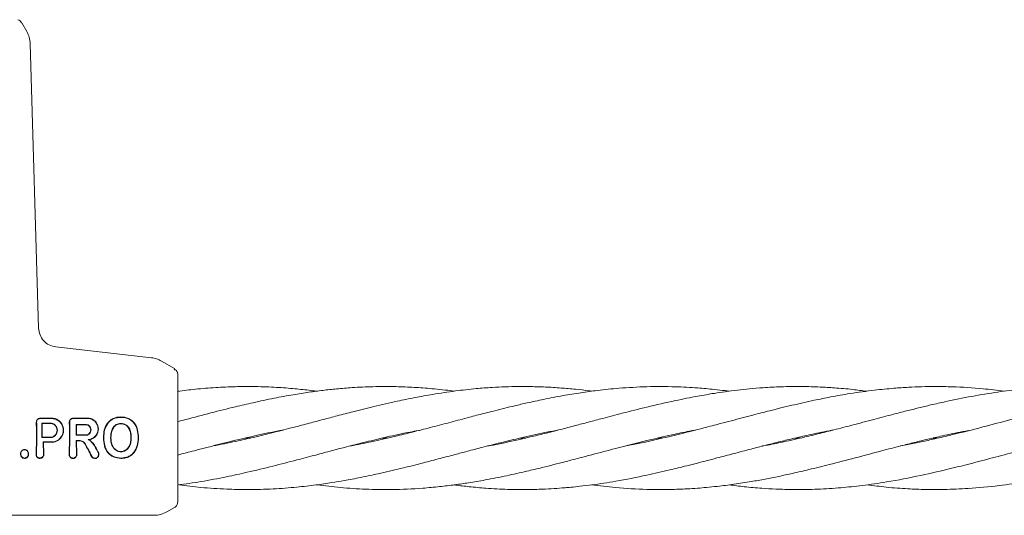
# Model space of a CAD drawing. Units: millimetres. Extents: x 901 to 9491, y -520 to 6176.
# Drawn here: x 5395 to 5548, y 2706 to 2783 of the extents above; entities that cross this region are included whole.
import ezdxf

# ---------------------------------------------------------------- set-up
doc = ezdxf.new("R2010")
doc.units = ezdxf.units.MM

msp = doc.modelspace()

# ---------------------------------------------------------------- linework, layer by layer
at = {"color": 7, "linetype": 'Continuous', "lineweight": 18}
for p, q in [((5394.93, 2782.71), (5395.03, 2782.71)), ((5395.03, 2782.71), (5395.82, 2781.34)), ((5397.64, 2735.26), (5396.35, 2779.46)), ((5415.18, 2730.67), (5400.3, 2732.37)), ((5418.74, 2729), (5416.72, 2730.16)), ((5418.74, 2728.75), (5418.74, 2729)), ((5419.24, 2728.13), (5419.21, 2728.39)), ((5419.42, 2725.47), (5419.24, 2725.49)), ((5410.41, 2721.42), (5410.41, 2721.48)), ((5398.17, 2720.53), (5398.22, 2720.48)), ((5403.5, 2720.33), (5403.55, 2720.28)), ((5398.15, 2718.27), (5398.21, 2718.32)), ((5403.48, 2718.63), (5403.54, 2718.68)), ((5407.71, 2718.29), (5407.76, 2718.29)), ((5408.88, 2718.29), (5408.83, 2718.29)), ((5411.98, 2718.29), (5412.03, 2718.29)), ((5413.1, 2718.28), (5413.16, 2718.28)), ((5430.14, 2718.3), (5430.53, 2718.21)), ((5451.47, 2718.3), (5451.87, 2718.21)), ((5472.83, 2718.3), (5473.25, 2718.21)), ((5494.19, 2718.3), (5494.56, 2718.21)), ((5515.54, 2718.3), (5515.96, 2718.21)), ((5536.87, 2718.3), (5537.29, 2718.2)), ((5397.3, 2718.21), (5397.25, 2715.67)), ((5397.36, 2718.21), (5397.31, 2715.67)), ((5398.36, 2717.6), (5398.4, 2715.67)), ((5398.36, 2717.6), (5398.41, 2717.54)), ((5398.41, 2717.54), (5398.46, 2715.67)), ((5402.43, 2718.21), (5402.38, 2715.66)), ((5402.49, 2718.21), (5402.44, 2715.66)), ((5403.49, 2717.83), (5403.53, 2715.66)), ((5403.49, 2717.83), (5403.54, 2717.78)), ((5403.54, 2717.78), (5403.59, 2715.66)), ((5430.11, 2718.11), (5429.73, 2718.2)), ((5451.47, 2718.12), (5451.06, 2718.21)), ((5472.82, 2718.11), (5472.4, 2718.21)), ((5492.08, 2717.64), (5488.87, 2717)), ((5494.18, 2718.12), (5493.81, 2718.21)), ((5515.55, 2718.11), (5515.13, 2718.21)), ((5536.91, 2718.11), (5536.48, 2718.21)), ((5415.57, 2706.21), (5384.24, 2706.21)), ((5418.74, 2707.42), (5417.57, 2706.74))]:
    msp.add_line(p, q, dxfattribs=at)
at = {"color": 7, "linetype": 'Continuous', "lineweight": 18, "flags": 128}
for points in [[(5398.17, 2720.53), (5398.87, 2720.53), (5399.43, 2720.53)], [(5398.22, 2720.48), (5398.9, 2720.48), (5399.43, 2720.48)], [(5403.5, 2720.33), (5404.31, 2720.33), (5404.94, 2720.33)], [(5403.55, 2720.28), (5404.33, 2720.28), (5404.94, 2720.27)], [(5410.41, 2720.47), (5410.41, 2720.45), (5410.41, 2720.42)], [(5399.43, 2718.27), (5398.71, 2718.27), (5398.15, 2718.27)], [(5399.43, 2718.32), (5398.74, 2718.32), (5398.21, 2718.32)], [(5404.94, 2718.63), (5404.12, 2718.63), (5403.48, 2718.63)], [(5404.94, 2718.68), (5404.15, 2718.68), (5403.54, 2718.68)], [(5399.66, 2717.6), (5398.93, 2717.6), (5398.36, 2717.6)], [(5399.66, 2717.54), (5398.96, 2717.54), (5398.41, 2717.54)], [(5403.49, 2717.83), (5403.75, 2717.83), (5403.95, 2717.83)], [(5403.54, 2717.78), (5403.77, 2717.78), (5403.95, 2717.78)], [(5394.89, 2715.77), (5394.86, 2715.77), (5394.84, 2715.77)], [(5395.46, 2716.38), (5395.46, 2716.4), (5395.46, 2716.43)], [(5396.05, 2715.77), (5396.07, 2715.77), (5396.1, 2715.77)], [(5410.43, 2716.07), (5410.43, 2716.1), (5410.43, 2716.13)], [(5410.43, 2715.1), (5410.43, 2715.07), (5410.43, 2715.04)]]:
    msp.add_lwpolyline(points, dxfattribs=at)
at = {"color": 7, "linetype": 'Continuous', "lineweight": 18}
for points, knots in [([(5394.98, 2782.71), (5394.92, 2782.81), (5394.79, 2783.03), (5394.55, 2783.12), (5394.42, 2783.17)], [0, 0, 0, 0, 0.503087, 1, 1, 1, 1]), ([(5396.35, 2779.46), (5396.32, 2779.79), (5396.26, 2780.45), (5395.97, 2781.05), (5395.82, 2781.34)], [0, 0, 0, 0, 0.5, 1, 1, 1, 1]), ([(5397.64, 2735.26), (5397.69, 2734.91), (5397.79, 2734.2), (5398.39, 2733.28), (5399.25, 2732.6), (5399.95, 2732.45), (5400.3, 2732.37)], [0, 0, 0, 0, 0.25, 0.5, 0.75, 1, 1, 1, 1]), ([(5416.72, 2730.16), (5416.48, 2730.29), (5415.99, 2730.54), (5415.45, 2730.63), (5415.18, 2730.67)], [0, 0, 0, 0, 0.5, 1, 1, 1, 1]), ([(5419.21, 2728.39), (5419.16, 2728.51), (5419.06, 2728.75), (5418.85, 2728.82), (5418.74, 2728.86)], [0, 0, 0, 0, 0.4938881, 1, 1, 1, 1]), ([(5419.24, 2720.97), (5419.24, 2722.09), (5419.24, 2724.32), (5419.24, 2726.58), (5419.24, 2727.9), (5419.24, 2728.05), (5419.24, 2728.13)], [0, 0, 0, 0, 0.281624, 0.561625, 0.781088, 1, 1, 1, 1]), ([(5440.8, 2725.48), (5440.4, 2725.53), (5439.18, 2725.69), (5436.98, 2725.91), (5434.09, 2726.13), (5431.11, 2726.22), (5428.1, 2726.2), (5425.11, 2726.06), (5422.12, 2725.82), (5420.16, 2725.57), (5419.24, 2725.44)], [0, 0, 0, 0, 0.055259, 0.169573, 0.30628, 0.456893, 0.584614, 0.725831, 0.872092, 1, 1, 1, 1]), ([(5462.16, 2725.48), (5462.11, 2725.49), (5460.95, 2725.66), (5458.88, 2725.86), (5455.94, 2726.1), (5452.89, 2726.21), (5449.68, 2726.21), (5446.6, 2726.07), (5444.01, 2725.86), (5441.77, 2725.62), (5439.52, 2725.31), (5437, 2724.92), (5434.11, 2724.38), (5431.12, 2723.75), (5427.85, 2722.98), (5424.36, 2722.11), (5421.38, 2721.32), (5419.65, 2720.86), (5419.24, 2720.76)], [0, 0, 0, 0, 0.003894, 0.080898, 0.144575, 0.209399, 0.293786, 0.368754, 0.424936, 0.475064, 0.524913, 0.582113, 0.651083, 0.727176, 0.791263, 0.879566, 0.971389, 1, 1, 1, 1]), ([(5483.53, 2725.48), (5483.38, 2725.5), (5482.54, 2725.62), (5480.95, 2725.79), (5478.71, 2725.99), (5476.4, 2726.14), (5474.21, 2726.2), (5472.12, 2726.21), (5470.12, 2726.17), (5467.93, 2726.06), (5465.35, 2725.87), (5462.27, 2725.52), (5459.08, 2725.04), (5456.07, 2724.49), (5453.03, 2723.87), (5449.83, 2723.14), (5446.73, 2722.36), (5444.1, 2721.68), (5441.84, 2721.08), (5439.58, 2720.48), (5437.05, 2719.82), (5434.16, 2719.07), (5431.18, 2718.35), (5428, 2717.62), (5425.92, 2717.21), (5424.74, 2716.99)], [0, 0, 0, 0, 0.007731, 0.0427898, 0.0812361, 0.1223764, 0.1606355, 0.1930475, 0.2285256, 0.2630018, 0.3049402, 0.3600616, 0.4202198, 0.4673936, 0.5138444, 0.5751046, 0.6305524, 0.6722654, 0.70912, 0.7459547, 0.7879371, 0.8381772, 0.8934692, 0.9400336, 1, 1, 1, 1]), ([(5492.08, 2726.18), (5490.64, 2726.12), (5488.07, 2726), (5484.67, 2725.64), (5481.78, 2725.25), (5478.99, 2724.79), (5476.2, 2724.25), (5473.71, 2723.71), (5471.7, 2723.25), (5470.02, 2722.84), (5468.42, 2722.44), (5466.59, 2721.98), (5464.33, 2721.39), (5461.67, 2720.67), (5458.84, 2719.94), (5456.07, 2719.21), (5453.05, 2718.47), (5449.86, 2717.74), (5447.41, 2717.22), (5446.16, 2716.99), (5446, 2716.97)], [0, 0, 0, 0, 0.0938332, 0.1664544, 0.2220269, 0.2824528, 0.3482304, 0.4035742, 0.4447944, 0.478864, 0.5124762, 0.5489382, 0.5979155, 0.6596494, 0.7222896, 0.7817428, 0.8404101, 0.9185058, 0.9897463, 1, 1, 1, 1]), ([(5547.57, 2725.47), (5546.47, 2725.61), (5543.79, 2725.95), (5540.23, 2726.16), (5537.05, 2726.22), (5534.78, 2726.19), (5532.64, 2726.1), (5530.21, 2725.93), (5527.18, 2725.63), (5523.9, 2725.17), (5520.77, 2724.62), (5517.77, 2724.01), (5514.61, 2723.3), (5511.44, 2722.52), (5508.87, 2721.86), (5506.88, 2721.34), (5505.2, 2720.89), (5503.22, 2720.37), (5500.53, 2719.67), (5496.73, 2718.68), (5493.77, 2718.02), (5492.08, 2717.64)], [0, 0, 0, 0, 0.05931, 0.14554, 0.192473, 0.231034, 0.267723, 0.308346, 0.362758, 0.431508, 0.485488, 0.531789, 0.594153, 0.655927, 0.703263, 0.73326, 0.763275, 0.79431, 0.840448, 0.908679, 1, 1, 1, 1]), ([(5504.87, 2725.48), (5504.66, 2725.51), (5503.89, 2725.61), (5502.27, 2725.79), (5499.69, 2726.03), (5496.19, 2726.22), (5493.56, 2726.19), (5492.08, 2726.18)], [0, 0, 0, 0, 0.049017, 0.180522, 0.380821, 0.652689, 1, 1, 1, 1]), ([(5526.24, 2725.47), (5525.5, 2725.56), (5523.83, 2725.79), (5521.41, 2726), (5518.8, 2726.15), (5516.04, 2726.22), (5513.09, 2726.19), (5510.36, 2726.04), (5508.11, 2725.86), (5506.14, 2725.65), (5504.33, 2725.41), (5502.28, 2725.11), (5499.7, 2724.67), (5496.2, 2723.97), (5493.56, 2723.36), (5492.08, 2723.01)], [0, 0, 0, 0, 0.064274, 0.147295, 0.212124, 0.293825, 0.389892, 0.471058, 0.533152, 0.588028, 0.643673, 0.692707, 0.767771, 0.869767, 1, 1, 1, 1]), ([(5568.95, 2725.48), (5568.55, 2725.53), (5567.33, 2725.69), (5565.13, 2725.91), (5562.24, 2726.13), (5559.26, 2726.22), (5556.25, 2726.2), (5553.27, 2726.06), (5550.01, 2725.79), (5546.43, 2725.35), (5542.55, 2724.71), (5539.07, 2724), (5536.32, 2723.38), (5534.3, 2722.89), (5532.34, 2722.4), (5530.02, 2721.81), (5527.19, 2721.06), (5524.14, 2720.25), (5521.35, 2719.53), (5518.77, 2718.87), (5516.02, 2718.21), (5513.07, 2717.55), (5511.01, 2717.13), (5510.05, 2716.96), (5510.01, 2716.95)], [0, 0, 0, 0, 0.020209, 0.062015, 0.11201, 0.167091, 0.2138, 0.265445, 0.318934, 0.3791, 0.448142, 0.516821, 0.555981, 0.588142, 0.619659, 0.6557, 0.705957, 0.763824, 0.811106, 0.848041, 0.895129, 0.950961, 0.998197, 1, 1, 1, 1]), ([(5590.31, 2725.48), (5590.26, 2725.49), (5589.1, 2725.66), (5587.03, 2725.86), (5584.09, 2726.1), (5581.04, 2726.21), (5577.83, 2726.21), (5574.75, 2726.07), (5572.16, 2725.86), (5569.93, 2725.62), (5567.67, 2725.31), (5565.15, 2724.92), (5562.26, 2724.38), (5559.27, 2723.75), (5556.01, 2722.98), (5552.51, 2722.11), (5548.47, 2721.04), (5544.09, 2719.88), (5540.15, 2718.86), (5536.97, 2718.12), (5534.71, 2717.61), (5532.92, 2717.24), (5531.83, 2717.04), (5531.43, 2716.97)], [0, 0, 0, 0, 0.0028381, 0.0589577, 0.1053645, 0.1526079, 0.2141081, 0.2687446, 0.3096894, 0.3462218, 0.3825516, 0.4242382, 0.4745028, 0.5299587, 0.5766646, 0.6410193, 0.7079391, 0.7824923, 0.8643882, 0.9084955, 0.9447013, 0.9795615, 1, 1, 1, 1]), ([(5492.08, 2723.01), (5490.8, 2722.69), (5488.52, 2722.13), (5485.5, 2721.33), (5483.07, 2720.69), (5480.88, 2720.11), (5478.61, 2719.52), (5476.29, 2718.92), (5474.1, 2718.4), (5472.03, 2717.92), (5470.02, 2717.48), (5468.45, 2717.16), (5467.57, 2717.01), (5467.37, 2716.97)], [0, 0, 0, 0, 0.155127, 0.277302, 0.366414, 0.45066, 0.543119, 0.641887, 0.732635, 0.80898, 0.893301, 0.976171, 1, 1, 1, 1]), ([(5399.66, 2721.29), (5399.33, 2721.29), (5398.74, 2721.29), (5398.15, 2721.29), (5397.89, 2721.29)], [0, 0, 0, 0, 0.56, 1, 1, 1, 1]), ([(5399.66, 2721.29), (5399.84, 2721.28), (5400.21, 2721.25), (5400.66, 2721.03), (5401.08, 2720.68), (5401.39, 2720.22), (5401.54, 2719.66), (5401.53, 2719.14), (5401.39, 2718.64), (5401.19, 2718.36), (5401.08, 2718.21)], [0, 0, 0, 0, 0.125484, 0.25716, 0.347225, 0.508326, 0.640579, 0.753673, 0.870879, 1, 1, 1, 1]), ([(5403.01, 2721.3), (5402.93, 2721.29), (5402.82, 2721.28), (5402.67, 2721.2), (5402.55, 2721.09), (5402.44, 2720.92), (5402.42, 2720.77), (5402.41, 2720.69)], [0, 0, 0, 0, 0.23498, 0.367766, 0.510256, 0.755804, 1, 1, 1, 1]), ([(5405.24, 2721.3), (5404.82, 2721.3), (5404.08, 2721.3), (5403.33, 2721.3), (5403.01, 2721.3)], [0, 0, 0, 0, 0.56, 1, 1, 1, 1]), ([(5405.24, 2721.3), (5405.42, 2721.29), (5405.79, 2721.25), (5406.28, 2720.98), (5406.65, 2720.59), (5406.8, 2720.26), (5406.91, 2719.92), (5406.95, 2719.54), (5406.85, 2719.04), (5406.61, 2718.56), (5406.34, 2718.33), (5406.19, 2718.21)], [0, 0, 0, 0, 0.12479, 0.259101, 0.385378, 0.493568, 0.508943, 0.635338, 0.752177, 0.865334, 1, 1, 1, 1]), ([(5410.41, 2721.48), (5410.21, 2721.47), (5409.81, 2721.45), (5409.24, 2721.26), (5408.73, 2720.95), (5408.18, 2720.37), (5407.77, 2719.46), (5407.73, 2718.68), (5407.71, 2718.29)], [0, 0, 0, 0, 0.126998, 0.254121, 0.380201, 0.505417, 0.75246, 1, 1, 1, 1]), ([(5410.41, 2721.42), (5410.22, 2721.41), (5409.82, 2721.39), (5409.26, 2721.21), (5408.76, 2720.91), (5408.23, 2720.34), (5407.83, 2719.44), (5407.78, 2718.67), (5407.76, 2718.29)], [0, 0, 0, 0, 0.126538, 0.253088, 0.378404, 0.503602, 0.751374, 1, 1, 1, 1]), ([(5410.41, 2721.48), (5410.61, 2721.47), (5411.02, 2721.45), (5411.6, 2721.27), (5412.13, 2720.96), (5412.68, 2720.39), (5413.09, 2719.46), (5413.13, 2718.67), (5413.16, 2718.28)], [0, 0, 0, 0, 0.126059, 0.253835, 0.38127, 0.507166, 0.753167, 1, 1, 1, 1]), ([(5410.41, 2721.42), (5410.61, 2721.41), (5411, 2721.4), (5411.58, 2721.22), (5412.09, 2720.92), (5412.64, 2720.36), (5413.04, 2719.45), (5413.08, 2718.67), (5413.1, 2718.28)], [0, 0, 0, 0, 0.1250313, 0.2519667, 0.378753, 0.504223, 0.7508219, 1, 1, 1, 1]), ([(5397.89, 2721.29), (5397.82, 2721.28), (5397.7, 2721.27), (5397.56, 2721.19), (5397.43, 2721.08), (5397.31, 2720.91), (5397.3, 2720.75), (5397.29, 2720.68)], [0, 0, 0, 0, 0.2327124, 0.3649536, 0.5073329, 0.7541675, 1, 1, 1, 1]), ([(5397.3, 2718.21), (5397.3, 2718.67), (5397.3, 2719.49), (5397.29, 2720.31), (5397.29, 2720.68)], [0, 0, 0, 0, 0.559852, 1, 1, 1, 1]), ([(5397.89, 2721.23), (5397.86, 2721.23), (5397.78, 2721.23), (5397.64, 2721.18), (5397.49, 2721.08), (5397.37, 2720.89), (5397.35, 2720.75), (5397.34, 2720.68)], [0, 0, 0, 0, 0.128104, 0.255414, 0.506259, 0.753689, 1, 1, 1, 1]), ([(5397.36, 2718.21), (5397.36, 2718.67), (5397.35, 2719.49), (5397.35, 2720.31), (5397.34, 2720.68)], [0, 0, 0, 0, 0.559841, 1, 1, 1, 1]), ([(5399.66, 2721.24), (5399.33, 2721.24), (5398.74, 2721.23), (5398.15, 2721.23), (5397.89, 2721.23)], [0, 0, 0, 0, 0.56, 1, 1, 1, 1]), ([(5398.17, 2720.53), (5398.16, 2720.11), (5398.15, 2719.36), (5398.15, 2718.6), (5398.15, 2718.27)], [0, 0, 0, 0, 0.560148, 1, 1, 1, 1]), ([(5398.22, 2720.48), (5398.21, 2720.08), (5398.21, 2719.36), (5398.21, 2718.64), (5398.21, 2718.32)], [0, 0, 0, 0, 0.5601262, 1, 1, 1, 1]), ([(5399.43, 2718.27), (5399.54, 2718.28), (5399.73, 2718.29), (5400.01, 2718.41), (5400.29, 2718.62), (5400.51, 2718.97), (5400.59, 2719.4), (5400.52, 2719.78), (5400.37, 2720.04), (5400.22, 2720.21), (5400.06, 2720.35), (5399.79, 2720.49), (5399.57, 2720.52), (5399.43, 2720.53)], [0, 0, 0, 0, 0.0900806, 0.1625641, 0.2543031, 0.3802522, 0.4999272, 0.6220163, 0.701477, 0.7462717, 0.8148964, 0.880121, 1, 1, 1, 1]), ([(5399.43, 2718.32), (5399.53, 2718.33), (5399.7, 2718.34), (5399.97, 2718.45), (5400.24, 2718.65), (5400.46, 2718.99), (5400.54, 2719.4), (5400.47, 2719.77), (5400.33, 2720.01), (5400.19, 2720.18), (5400.03, 2720.3), (5399.78, 2720.44), (5399.57, 2720.46), (5399.43, 2720.48)], [0, 0, 0, 0, 0.0858175, 0.1569282, 0.2546031, 0.3799321, 0.4998367, 0.6216937, 0.7001924, 0.745889, 0.8145664, 0.8798732, 1, 1, 1, 1]), ([(5399.66, 2721.24), (5399.84, 2721.22), (5400.19, 2721.19), (5400.68, 2720.95), (5401.08, 2720.59), (5401.35, 2720.14), (5401.49, 2719.63), (5401.47, 2719.13), (5401.33, 2718.63), (5401.12, 2718.35), (5401.01, 2718.21)], [0, 0, 0, 0, 0.124868, 0.256109, 0.382489, 0.507161, 0.634321, 0.75296, 0.869784, 1, 1, 1, 1]), ([(5402.43, 2718.21), (5402.43, 2718.67), (5402.43, 2719.5), (5402.42, 2720.33), (5402.41, 2720.69)], [0, 0, 0, 0, 0.55983, 1, 1, 1, 1]), ([(5403.01, 2721.24), (5402.97, 2721.24), (5402.9, 2721.24), (5402.79, 2721.2), (5402.7, 2721.15), (5402.59, 2721.06), (5402.49, 2720.9), (5402.47, 2720.76), (5402.47, 2720.69)], [0, 0, 0, 0, 0.129017, 0.256935, 0.383722, 0.50935, 0.755479, 1, 1, 1, 1]), ([(5402.49, 2718.21), (5402.49, 2718.67), (5402.48, 2719.5), (5402.47, 2720.33), (5402.47, 2720.69)], [0, 0, 0, 0, 0.559811, 1, 1, 1, 1]), ([(5405.24, 2721.25), (5404.82, 2721.25), (5404.08, 2721.24), (5403.33, 2721.24), (5403.01, 2721.24)], [0, 0, 0, 0, 0.56, 1, 1, 1, 1]), ([(5403.5, 2720.33), (5403.49, 2720.01), (5403.49, 2719.44), (5403.49, 2718.88), (5403.48, 2718.63)], [0, 0, 0, 0, 0.560102, 1, 1, 1, 1]), ([(5403.55, 2720.28), (5403.55, 2719.98), (5403.54, 2719.45), (5403.54, 2718.91), (5403.54, 2718.68)], [0, 0, 0, 0, 0.560076, 1, 1, 1, 1]), ([(5404.94, 2718.63), (5405, 2718.63), (5405.13, 2718.64), (5405.34, 2718.72), (5405.57, 2718.87), (5405.75, 2719.15), (5405.81, 2719.48), (5405.75, 2719.81), (5405.59, 2720.05), (5405.41, 2720.19), (5405.21, 2720.3), (5405.05, 2720.32), (5404.94, 2720.33)], [0, 0, 0, 0, 0.072199, 0.138904, 0.255307, 0.377693, 0.500824, 0.622639, 0.746137, 0.81463, 0.879823, 1, 1, 1, 1]), ([(5404.94, 2718.68), (5405, 2718.68), (5405.11, 2718.69), (5405.32, 2718.76), (5405.53, 2718.91), (5405.7, 2719.17), (5405.76, 2719.48), (5405.7, 2719.79), (5405.55, 2720.01), (5405.38, 2720.15), (5405.2, 2720.25), (5405.04, 2720.26), (5404.94, 2720.27)], [0, 0, 0, 0, 0.071061, 0.13744, 0.255605, 0.377244, 0.500787, 0.622401, 0.745837, 0.814322, 0.879563, 1, 1, 1, 1]), ([(5405.24, 2721.25), (5405.41, 2721.23), (5405.78, 2721.2), (5406.26, 2720.92), (5406.59, 2720.56), (5406.75, 2720.25), (5406.86, 2719.91), (5406.9, 2719.5), (5406.78, 2719), (5406.53, 2718.54), (5406.25, 2718.32), (5406.09, 2718.21)], [0, 0, 0, 0, 0.123892, 0.257624, 0.383601, 0.463498, 0.507459, 0.633698, 0.751475, 0.863516, 1, 1, 1, 1]), ([(5408.83, 2718.29), (5408.84, 2718.54), (5408.87, 2719.04), (5409.08, 2719.65), (5409.38, 2720.06), (5409.68, 2720.3), (5410.03, 2720.45), (5410.28, 2720.47), (5410.41, 2720.47)], [0, 0, 0, 0, 0.249891, 0.497926, 0.625996, 0.748026, 0.873171, 1, 1, 1, 1]), ([(5408.88, 2718.29), (5408.89, 2718.53), (5408.92, 2719.03), (5409.09, 2719.51), (5409.27, 2719.83), (5409.42, 2720.02), (5409.7, 2720.25), (5410.04, 2720.4), (5410.29, 2720.41), (5410.41, 2720.42)], [0, 0, 0, 0, 0.251543, 0.500148, 0.515732, 0.624571, 0.748872, 0.874227, 1, 1, 1, 1]), ([(5412.03, 2718.29), (5412.02, 2718.53), (5412, 2719.03), (5411.78, 2719.66), (5411.46, 2720.08), (5411.15, 2720.3), (5410.81, 2720.45), (5410.55, 2720.47), (5410.41, 2720.47)], [0, 0, 0, 0, 0.236655, 0.495637, 0.639006, 0.745947, 0.867561, 1, 1, 1, 1]), ([(5411.98, 2718.29), (5411.97, 2718.53), (5411.94, 2719.03), (5411.73, 2719.62), (5411.44, 2720.02), (5411.14, 2720.25), (5410.79, 2720.4), (5410.54, 2720.41), (5410.41, 2720.42)], [0, 0, 0, 0, 0.249835, 0.49791, 0.623539, 0.746656, 0.871509, 1, 1, 1, 1]), ([(5419.24, 2718.21), (5419.24, 2718.73), (5419.24, 2719.66), (5419.24, 2720.57), (5419.24, 2720.97)], [0, 0, 0, 0, 0.560221, 1, 1, 1, 1]), ([(5407.71, 2718.21), (5407.71, 2718.22), (5407.71, 2718.25), (5407.71, 2718.28), (5407.71, 2718.29)], [0, 0, 0, 0, 0.561905, 1, 1, 1, 1]), ([(5407.76, 2718.21), (5407.76, 2718.22), (5407.76, 2718.25), (5407.76, 2718.28), (5407.76, 2718.29)], [0, 0, 0, 0, 0.56185, 1, 1, 1, 1]), ([(5408.83, 2718.29), (5408.83, 2718.27), (5408.83, 2718.24), (5408.83, 2718.22), (5408.83, 2718.21)], [0, 0, 0, 0, 0.558393, 1, 1, 1, 1]), ([(5408.88, 2718.29), (5408.88, 2718.27), (5408.88, 2718.25), (5408.88, 2718.22), (5408.88, 2718.21)], [0, 0, 0, 0, 0.558756, 1, 1, 1, 1]), ([(5411.98, 2718.29), (5411.98, 2718.27), (5411.98, 2718.25), (5411.98, 2718.22), (5411.98, 2718.21)], [0, 0, 0, 0, 0.561509, 1, 1, 1, 1]), ([(5412.03, 2718.29), (5412.03, 2718.27), (5412.03, 2718.24), (5412.03, 2718.22), (5412.03, 2718.21)], [0, 0, 0, 0, 0.561047, 1, 1, 1, 1]), ([(5413.1, 2718.21), (5413.1, 2718.22), (5413.1, 2718.24), (5413.1, 2718.27), (5413.1, 2718.28)], [0, 0, 0, 0, 0.561322, 1, 1, 1, 1]), ([(5413.15, 2718.21), (5413.15, 2718.22), (5413.16, 2718.24), (5413.16, 2718.27), (5413.16, 2718.28)], [0, 0, 0, 0, 0.561407, 1, 1, 1, 1]), ([(5419.24, 2715.56), (5420.11, 2715.79), (5422.69, 2716.47), (5426.89, 2717.56), (5431.46, 2718.62), (5434.33, 2719.24), (5435.6, 2719.45), (5435.63, 2719.46)], [0, 0, 0, 0, 0.158517, 0.473571, 0.767461, 0.995505, 1, 1, 1, 1]), ([(5419.24, 2710.92), (5420.44, 2711.08), (5422.96, 2711.43), (5426.57, 2712.12), (5430.29, 2712.94), (5433.93, 2713.81), (5437.48, 2714.73), (5440.54, 2715.53), (5443.01, 2716.2), (5445.36, 2716.81), (5447.91, 2717.46), (5450.98, 2718.21), (5454.06, 2718.89), (5456.08, 2719.28), (5456.94, 2719.44)], [0, 0, 0, 0, 0.095738, 0.201096, 0.285895, 0.392497, 0.490468, 0.568536, 0.635892, 0.687421, 0.75476, 0.839189, 0.931389, 1, 1, 1, 1]), ([(5419.47, 2710.95), (5420.59, 2710.8), (5423.04, 2710.48), (5426.59, 2710.26), (5430.33, 2710.18), (5433.97, 2710.27), (5437.51, 2710.54), (5440.55, 2710.88), (5442.99, 2711.24), (5445.3, 2711.63), (5447.84, 2712.11), (5450.9, 2712.77), (5454.16, 2713.53), (5457.23, 2714.31), (5459.89, 2715.01), (5462.17, 2715.61), (5464.33, 2716.18), (5466.69, 2716.8), (5469.46, 2717.5), (5472.71, 2718.29), (5475.68, 2718.95), (5477.6, 2719.31), (5478.27, 2719.44)], [0, 0, 0, 0, 0.057388, 0.125598, 0.180315, 0.248717, 0.311142, 0.360878, 0.403546, 0.43601, 0.47879, 0.532737, 0.592197, 0.644912, 0.689455, 0.728252, 0.761056, 0.799508, 0.848961, 0.902208, 0.965612, 1, 1, 1, 1]), ([(5440.91, 2710.95), (5442.11, 2710.79), (5444.61, 2710.46), (5448.47, 2710.24), (5452.73, 2710.17), (5456.56, 2710.34), (5459.83, 2710.64), (5462.2, 2710.93), (5464.56, 2711.27), (5467.24, 2711.73), (5470.26, 2712.32), (5473.21, 2712.99), (5475.64, 2713.57), (5477.62, 2714.06), (5479.1, 2714.45), (5480.44, 2714.8), (5481.83, 2715.16), (5484.15, 2715.77), (5487.62, 2716.7), (5491.76, 2717.75), (5495.59, 2718.63), (5498.1, 2719.16), (5499.33, 2719.38), (5499.64, 2719.44)], [0, 0, 0, 0, 0.0610747, 0.1280415, 0.1967531, 0.2788621, 0.3234012, 0.3640724, 0.3998967, 0.4437083, 0.5009362, 0.5539087, 0.5945209, 0.6254709, 0.6547133, 0.67042, 0.6938669, 0.7257285, 0.788784, 0.8713088, 0.9374911, 0.9841838, 1, 1, 1, 1]), ([(5462.16, 2710.93), (5462.23, 2710.92), (5463.01, 2710.81), (5464.65, 2710.63), (5467.35, 2710.38), (5470.37, 2710.22), (5473.3, 2710.19), (5475.71, 2710.25), (5477.66, 2710.35), (5479.13, 2710.46), (5480.47, 2710.58), (5481.87, 2710.72), (5484.18, 2711), (5487.63, 2711.54), (5491.67, 2712.33), (5495.34, 2713.17), (5497.96, 2713.81), (5499.84, 2714.29), (5501.4, 2714.69), (5503.28, 2715.19), (5505.6, 2715.8), (5508.1, 2716.46), (5510.43, 2717.06), (5512.57, 2717.6), (5514.85, 2718.15), (5517.47, 2718.74), (5519.56, 2719.19), (5520.79, 2719.4), (5520.97, 2719.43)], [0, 0, 0, 0, 0.003699, 0.039479, 0.083827, 0.141116, 0.193408, 0.233399, 0.263982, 0.292967, 0.308729, 0.332278, 0.364176, 0.427072, 0.508801, 0.569582, 0.614269, 0.642356, 0.665687, 0.693982, 0.73812, 0.784057, 0.821131, 0.857061, 0.893516, 0.937243, 0.99096, 1, 1, 1, 1]), ([(5483.52, 2710.93), (5484.75, 2710.78), (5487.6, 2710.44), (5491.68, 2710.21), (5495.37, 2710.19), (5498, 2710.29), (5499.88, 2710.41), (5501.44, 2710.54), (5503.33, 2710.73), (5505.64, 2711.02), (5508.12, 2711.41), (5510.45, 2711.82), (5512.58, 2712.25), (5514.85, 2712.74), (5517.46, 2713.35), (5520.7, 2714.15), (5524.46, 2715.13), (5528.16, 2716.12), (5531.23, 2716.92), (5533.62, 2717.52), (5535.77, 2718.05), (5538.27, 2718.61), (5540.38, 2719.09), (5541.73, 2719.31), (5542.03, 2719.36)], [0, 0, 0, 0, 0.06366, 0.146336, 0.208173, 0.253213, 0.281085, 0.30475, 0.333297, 0.377613, 0.423485, 0.460518, 0.496524, 0.533034, 0.576692, 0.630599, 0.699016, 0.769226, 0.820203, 0.856463, 0.891572, 0.930619, 0.984623, 1, 1, 1, 1]), ([(5504.88, 2710.94), (5505.65, 2710.84), (5507.34, 2710.62), (5509.76, 2710.41), (5512.33, 2710.26), (5515.22, 2710.18), (5518.59, 2710.24), (5522.13, 2710.46), (5525.68, 2710.83), (5529.82, 2711.44), (5534.46, 2712.33), (5538.93, 2713.37), (5542.78, 2714.34), (5546.3, 2715.26), (5550.44, 2716.37), (5555.04, 2717.56), (5559.61, 2718.62), (5562.48, 2719.24), (5563.75, 2719.45), (5563.78, 2719.46)], [0, 0, 0, 0, 0.039278, 0.086087, 0.122832, 0.170363, 0.233159, 0.29423, 0.350725, 0.414255, 0.505091, 0.586761, 0.6422, 0.701128, 0.765825, 0.853501, 0.935287, 0.998749, 1, 1, 1, 1]), ([(5526.3, 2710.95), (5527.29, 2710.82), (5529.4, 2710.53), (5532.41, 2710.32), (5535.41, 2710.2), (5538.54, 2710.2), (5542.35, 2710.36), (5546.59, 2710.76), (5550.91, 2711.4), (5554.72, 2712.12), (5558.44, 2712.94), (5562.08, 2713.81), (5565.63, 2714.73), (5568.69, 2715.53), (5571.17, 2716.2), (5573.51, 2716.81), (5576.06, 2717.46), (5579.13, 2718.21), (5582.21, 2718.89), (5584.23, 2719.28), (5585.09, 2719.44)], [0, 0, 0, 0, 0.050413, 0.107509, 0.153882, 0.203606, 0.266675, 0.348279, 0.420155, 0.487714, 0.542091, 0.610448, 0.67327, 0.72333, 0.766521, 0.799563, 0.842744, 0.896883, 0.956004, 1, 1, 1, 1]), ([(5399.66, 2717.54), (5399.78, 2717.55), (5400.05, 2717.57), (5400.44, 2717.7), (5400.81, 2717.91), (5400.99, 2718.11), (5401.08, 2718.21)], [0, 0, 0, 0, 0.224617, 0.500051, 0.755178, 1, 1, 1, 1]), ([(5399.66, 2717.6), (5399.78, 2717.6), (5400.03, 2717.62), (5400.43, 2717.75), (5400.77, 2717.95), (5400.95, 2718.14), (5401.01, 2718.21)], [0, 0, 0, 0, 0.22523, 0.499258, 0.811419, 1, 1, 1, 1]), ([(5404.93, 2717.25), (5404.88, 2717.33), (5404.77, 2717.5), (5404.54, 2717.68), (5404.26, 2717.81), (5404.06, 2717.82), (5403.95, 2717.83)], [0, 0, 0, 0, 0.238186, 0.501093, 0.733978, 1, 1, 1, 1]), ([(5404.89, 2717.22), (5404.84, 2717.29), (5404.75, 2717.44), (5404.54, 2717.62), (5404.27, 2717.75), (5404.06, 2717.77), (5403.95, 2717.78)], [0, 0, 0, 0, 0.213794, 0.451755, 0.713859, 1, 1, 1, 1]), ([(5405.86, 2715.36), (5405.68, 2715.71), (5405.36, 2716.33), (5405.03, 2716.95), (5404.89, 2717.22)], [0, 0, 0, 0, 0.559968, 1, 1, 1, 1]), ([(5405.9, 2715.39), (5405.73, 2715.73), (5405.41, 2716.35), (5405.08, 2716.98), (5404.93, 2717.25)], [0, 0, 0, 0, 0.560017, 1, 1, 1, 1]), ([(5405.35, 2717.97), (5405.48, 2717.98), (5405.74, 2718.02), (5405.98, 2718.14), (5406.09, 2718.21)], [0, 0, 0, 0, 0.500042, 1, 1, 1, 1]), ([(5405.51, 2717.93), (5405.48, 2717.94), (5405.43, 2717.95), (5405.38, 2717.96), (5405.35, 2717.97)], [0, 0, 0, 0, 0.555106, 1, 1, 1, 1]), ([(5405.35, 2717.97), (5405.46, 2717.9), (5405.86, 2717.65), (5406.42, 2716.91), (5406.74, 2716.22), (5406.93, 2715.82)], [0, 0, 0, 0, 0.14514, 0.506982, 1, 1, 1, 1]), ([(5405.51, 2717.93), (5405.63, 2717.96), (5405.87, 2718.01), (5406.09, 2718.14), (5406.19, 2718.21)], [0, 0, 0, 0, 0.500053, 1, 1, 1, 1]), ([(5405.51, 2717.93), (5405.67, 2717.8), (5406.02, 2717.53), (5406.53, 2716.81), (5406.8, 2716.22), (5406.98, 2715.84)], [0, 0, 0, 0, 0.239546, 0.507901, 1, 1, 1, 1]), ([(5410.43, 2715.04), (5410.04, 2715.08), (5409.45, 2715.14), (5408.78, 2715.54), (5408.22, 2716.09), (5407.79, 2717.01), (5407.74, 2717.8), (5407.71, 2718.21)], [0, 0, 0, 0, 0.245923, 0.371266, 0.496683, 0.74464, 1, 1, 1, 1]), ([(5410.43, 2715.1), (5410.05, 2715.14), (5409.47, 2715.19), (5408.81, 2715.59), (5408.4, 2715.99), (5408.1, 2716.49), (5407.83, 2717.22), (5407.79, 2717.81), (5407.76, 2718.21)], [0, 0, 0, 0, 0.244607, 0.368837, 0.493839, 0.62013, 0.746421, 1, 1, 1, 1]), ([(5408.83, 2718.21), (5408.85, 2717.95), (5408.88, 2717.45), (5409.11, 2716.85), (5409.43, 2716.47), (5409.72, 2716.24), (5410.06, 2716.1), (5410.31, 2716.08), (5410.43, 2716.07)], [0, 0, 0, 0, 0.254577, 0.506522, 0.631934, 0.755464, 0.877598, 1, 1, 1, 1]), ([(5408.88, 2718.21), (5408.9, 2717.96), (5408.93, 2717.47), (5409.16, 2716.88), (5409.46, 2716.51), (5409.74, 2716.29), (5410.07, 2716.15), (5410.31, 2716.13), (5410.43, 2716.13)], [0, 0, 0, 0, 0.256188, 0.508462, 0.633154, 0.756166, 0.877534, 1, 1, 1, 1]), ([(5411.98, 2718.21), (5411.96, 2717.96), (5411.93, 2717.47), (5411.7, 2716.89), (5411.41, 2716.5), (5411.12, 2716.29), (5410.78, 2716.15), (5410.55, 2716.13), (5410.43, 2716.13)], [0, 0, 0, 0, 0.253482, 0.506545, 0.631547, 0.755083, 0.877469, 1, 1, 1, 1]), ([(5412.03, 2718.21), (5412.02, 2717.95), (5411.99, 2717.45), (5411.75, 2716.86), (5411.44, 2716.46), (5411.14, 2716.24), (5410.85, 2716.13), (5410.61, 2716.08), (5410.49, 2716.08), (5410.43, 2716.07)], [0, 0, 0, 0, 0.255227, 0.504619, 0.630183, 0.754508, 0.877184, 0.937611, 1, 1, 1, 1]), ([(5410.43, 2715.04), (5410.63, 2715.05), (5411.02, 2715.07), (5411.58, 2715.24), (5412.09, 2715.54), (5412.64, 2716.1), (5413.08, 2717.02), (5413.13, 2717.81), (5413.15, 2718.21)], [0, 0, 0, 0, 0.123134, 0.247257, 0.372132, 0.497367, 0.748137, 1, 1, 1, 1]), ([(5410.43, 2715.1), (5410.82, 2715.13), (5411.4, 2715.18), (5412.06, 2715.58), (5412.6, 2716.13), (5413.02, 2717.03), (5413.08, 2717.81), (5413.1, 2718.21)], [0, 0, 0, 0, 0.245207, 0.369543, 0.494252, 0.745688, 1, 1, 1, 1]), ([(5419.24, 2708.28), (5419.24, 2708.37), (5419.24, 2708.53), (5419.24, 2709.83), (5419.24, 2711.9), (5419.24, 2714.78), (5419.24, 2717.06), (5419.24, 2718.21)], [0, 0, 0, 0, 0.18695, 0.373656, 0.560387, 0.780147, 1, 1, 1, 1]), ([(5394.84, 2715.77), (5394.85, 2715.85), (5394.87, 2716.02), (5395.01, 2716.24), (5395.21, 2716.4), (5395.38, 2716.42), (5395.46, 2716.43)], [0, 0, 0, 0, 0.256138, 0.507602, 0.75448, 1, 1, 1, 1]), ([(5395.47, 2715.04), (5395.38, 2715.05), (5395.24, 2715.07), (5395.09, 2715.17), (5394.99, 2715.26), (5394.91, 2715.37), (5394.84, 2715.54), (5394.84, 2715.68), (5394.84, 2715.77)], [0, 0, 0, 0, 0.248265, 0.374067, 0.50049, 0.626938, 0.755168, 1, 1, 1, 1]), ([(5394.89, 2715.77), (5394.9, 2715.85), (5394.92, 2716), (5395.05, 2716.2), (5395.23, 2716.35), (5395.39, 2716.37), (5395.46, 2716.38)], [0, 0, 0, 0, 0.2595229, 0.5115444, 0.7566025, 1, 1, 1, 1]), ([(5395.47, 2715.1), (5395.39, 2715.11), (5395.26, 2715.12), (5395.12, 2715.21), (5395.03, 2715.29), (5394.96, 2715.4), (5394.89, 2715.55), (5394.89, 2715.68), (5394.89, 2715.77)], [0, 0, 0, 0, 0.247407, 0.367195, 0.497741, 0.606121, 0.750453, 1, 1, 1, 1]), ([(5396.1, 2715.77), (5396.09, 2715.85), (5396.07, 2716.02), (5395.92, 2716.24), (5395.72, 2716.4), (5395.55, 2716.42), (5395.46, 2716.43)], [0, 0, 0, 0, 0.256876, 0.507469, 0.754555, 1, 1, 1, 1]), ([(5396.05, 2715.77), (5396.04, 2715.85), (5396.02, 2716.01), (5395.88, 2716.21), (5395.73, 2716.32), (5395.58, 2716.37), (5395.5, 2716.38), (5395.46, 2716.38)], [0, 0, 0, 0, 0.259744, 0.509916, 0.754967, 0.876599, 1, 1, 1, 1]), ([(5395.47, 2715.04), (5395.52, 2715.04), (5395.61, 2715.05), (5395.74, 2715.1), (5395.85, 2715.17), (5395.95, 2715.26), (5396.03, 2715.38), (5396.08, 2715.51), (5396.1, 2715.65), (5396.1, 2715.74), (5396.1, 2715.77)], [0, 0, 0, 0, 0.123882, 0.250152, 0.368958, 0.498598, 0.621473, 0.751677, 0.911033, 1, 1, 1, 1]), ([(5395.48, 2715.1), (5395.52, 2715.1), (5395.6, 2715.11), (5395.76, 2715.16), (5395.89, 2715.27), (5395.98, 2715.4), (5396.04, 2715.56), (5396.04, 2715.68), (5396.05, 2715.77)], [0, 0, 0, 0, 0.124448, 0.248722, 0.495077, 0.617396, 0.747511, 1, 1, 1, 1]), ([(5398.46, 2715.67), (5398.46, 2715.65), (5398.46, 2715.57), (5398.42, 2715.41), (5398.33, 2715.26), (5398.2, 2715.15), (5398.1, 2715.09), (5397.98, 2715.05), (5397.85, 2715.04), (5397.73, 2715.05), (5397.61, 2715.09), (5397.51, 2715.15), (5397.38, 2715.26), (5397.29, 2715.41), (5397.25, 2715.57), (5397.25, 2715.65), (5397.25, 2715.67)], [0, 0, 0, 0, 0.04225, 0.12406, 0.248361, 0.313859, 0.373917, 0.437856, 0.50001, 0.562206, 0.626096, 0.686151, 0.751676, 0.875956, 0.957692, 1, 1, 1, 1]), ([(5398.4, 2715.67), (5398.4, 2715.67), (5398.4, 2715.65), (5398.4, 2715.58), (5398.37, 2715.44), (5398.28, 2715.29), (5398.17, 2715.19), (5398.06, 2715.14), (5397.96, 2715.11), (5397.85, 2715.1), (5397.75, 2715.11), (5397.65, 2715.14), (5397.54, 2715.19), (5397.43, 2715.29), (5397.34, 2715.44), (5397.31, 2715.57), (5397.31, 2715.64), (5397.31, 2715.66), (5397.31, 2715.67), (5397.31, 2715.67)], [0, 0, 0, 0, 0.004363, 0.036632, 0.12473, 0.249415, 0.316942, 0.381222, 0.442237, 0.500001, 0.557729, 0.618734, 0.683029, 0.750596, 0.87527, 0.963198, 0.987958, 0.995565, 1, 1, 1, 1]), ([(5402.38, 2715.66), (5402.38, 2715.64), (5402.38, 2715.56), (5402.42, 2715.4), (5402.51, 2715.25), (5402.64, 2715.14), (5402.74, 2715.08), (5402.86, 2715.04), (5402.99, 2715.03), (5403.11, 2715.04), (5403.23, 2715.08), (5403.33, 2715.14), (5403.46, 2715.25), (5403.55, 2715.4), (5403.59, 2715.56), (5403.59, 2715.64), (5403.59, 2715.66)], [0, 0, 0, 0, 0.042186, 0.124055, 0.248354, 0.313828, 0.373912, 0.437831, 0.50001, 0.562185, 0.626102, 0.686133, 0.751684, 0.875962, 0.957706, 1, 1, 1, 1]), ([(5402.44, 2715.66), (5402.44, 2715.66), (5402.44, 2715.65), (5402.44, 2715.63), (5402.44, 2715.56), (5402.47, 2715.43), (5402.56, 2715.28), (5402.67, 2715.18), (5402.78, 2715.13), (5402.88, 2715.1), (5402.99, 2715.09), (5403.09, 2715.1), (5403.2, 2715.13), (5403.3, 2715.18), (5403.41, 2715.28), (5403.5, 2715.43), (5403.53, 2715.57), (5403.53, 2715.64), (5403.53, 2715.66), (5403.53, 2715.66)], [0, 0, 0, 0, 0.0042897, 0.0117924, 0.0364687, 0.1247324, 0.2494161, 0.3169609, 0.3812477, 0.4422578, 0.5000069, 0.5577495, 0.6187596, 0.6830524, 0.7506088, 0.8752815, 0.9631489, 0.9955394, 1, 1, 1, 1]), ([(5405.86, 2715.36), (5405.88, 2715.32), (5405.92, 2715.25), (5406.03, 2715.14), (5406.19, 2715.04), (5406.38, 2715.01), (5406.54, 2715.03), (5406.68, 2715.08), (5406.81, 2715.16), (5406.91, 2715.28), (5406.98, 2715.4), (5407.01, 2715.54), (5407.02, 2715.69), (5407, 2715.79), (5406.98, 2715.84)], [0, 0, 0, 0, 0.072354, 0.138381, 0.250558, 0.375281, 0.438494, 0.502153, 0.612517, 0.678783, 0.752116, 0.838979, 0.909062, 1, 1, 1, 1]), ([(5405.9, 2715.39), (5405.92, 2715.35), (5405.96, 2715.28), (5406.06, 2715.19), (5406.21, 2715.1), (5406.42, 2715.06), (5406.63, 2715.11), (5406.81, 2715.23), (5406.93, 2715.41), (5406.98, 2715.62), (5406.95, 2715.76), (5406.93, 2715.82)], [0, 0, 0, 0, 0.0720898, 0.138096, 0.250988, 0.3754043, 0.5009914, 0.6160385, 0.7510808, 0.8759897, 1, 1, 1, 1]), ([(5395.47, 2715.1), (5395.47, 2715.09), (5395.47, 2715.07), (5395.47, 2715.05), (5395.47, 2715.04)], [0, 0, 0, 0, 0.499999, 1, 1, 1, 1]), ([(5419.24, 2708.28), (5419.24, 2708.2), (5419.22, 2708.02), (5419.12, 2707.78), (5418.96, 2707.57), (5418.82, 2707.47), (5418.74, 2707.42)], [0, 0, 0, 0, 0.2499993, 0.5, 0.7500007, 1, 1, 1, 1]), ([(5417.57, 2706.74), (5417.26, 2706.59), (5416.63, 2706.28), (5415.92, 2706.23), (5415.57, 2706.21)], [0, 0, 0, 0, 0.5, 1, 1, 1, 1])]:
    msp.add_open_spline(points, degree=3, knots=knots, dxfattribs=at)

doc.saveas('drawing.dxf')
